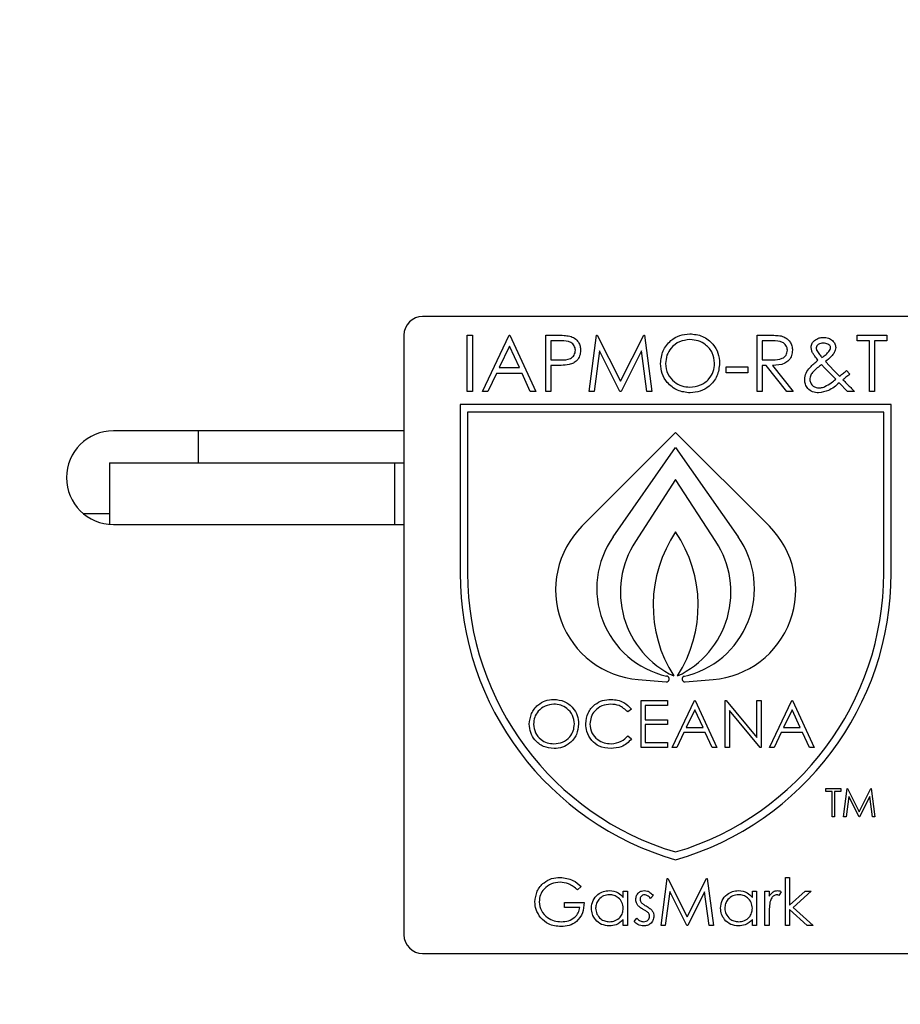
# Model space of a CAD drawing. Units: millimetres. Extents: x 5 to 415, y 5 to 292.
# Drawn here: x 125 to 129, y 138 to 143 of the extents above; entities that cross this region are included whole.
import ezdxf

# ---------------------------------------------------------------- set-up
doc = ezdxf.new("R2010")
doc.units = ezdxf.units.MM
doc.layers.add('FORMAT', color=7, linetype='Continuous')
doc.styles.add('SLDTEXTSTYLE0', font='TXT', dxfattribs={"width": 0.75})
doc.dimstyles.new('SLDDIMSTYLE1', dxfattribs={"dimtxt": 3.5, "dimasz": 3.302, "dimexe": 0, "dimexo": 0.0625, "dimgap": 0.875, "dimtad": 1, "dimdec": 1, "dimlfac": 10, "dimrnd": 1e-09, "dimzin": 12, "dimdsep": 46, "dimtxsty": 'SLDTEXTSTYLE0', "dimsah": 1, "dimcen": 0.09, "dimadec": 0, "dimazin": 3, "dimtfac": 1, "dimtdec": 1, "dimtmove": 0, "dimatfit": 0, "dimfxl": 0, "dimfrac": 2, "dimtolj": 1, "dimtzin": 12, "dimarcsym": 0})

# ---------------------------------------------------------------- blocks, each defined once
blk = doc.blocks.new('_D_1')
at = {"layer": 'FORMAT'}
for p, q in [((132.536, 147.2008), (132.536, 94.7288)), ((126.536, 83.815), (126.536, 96.7288)), ((126.536, 95.7288), (120.186, 95.7288)), ((132.536, 95.7288), (126.536, 95.7288)), ((132.536, 95.7288), (143.016, 95.7288))]:
    blk.add_line(p, q, dxfattribs=at)
for points in [[(126.536, 95.7288), (123.234, 96.2368), (123.234, 95.2208)], [(132.536, 95.7288), (135.838, 95.2208), (135.838, 96.2368)]]:
    blk.add_solid(points, dxfattribs=at)
at = {"layer": 'FORMAT', "insert": (137.8438, 100.2406), "char_height": 3.5, "attachment_point": 1, "style": 'SLDTEXTSTYLE0'}
blk.add_mtext('60', dxfattribs=at)

msp = doc.modelspace()

# ---------------------------------------------------------------- linework, layer by layer
at = {"color": 7, "linetype": 'Continuous', "lineweight": 25}
for p, q in [((129.386, 141.4708), (126.686, 141.4708)), ((126.586, 141.3708), (126.586, 138.1708)), ((126.9245, 141.3708), (126.9514, 141.3708)), ((126.9245, 141.0708), (126.9245, 141.3708)), ((126.9514, 141.3708), (126.9514, 141.0708)), ((127.0053, 141.0708), (127.1476, 141.3708)), ((127.1476, 141.3708), (127.1514, 141.3708)), ((127.1514, 141.3708), (127.2899, 141.0708)), ((127.3437, 141.3708), (127.4026, 141.3708)), ((127.3437, 141.0708), (127.3437, 141.3708)), ((127.3706, 141.34), (127.3706, 141.24)), ((127.4255, 141.34), (127.3706, 141.34)), ((127.5745, 141.0708), (127.6141, 141.3708)), ((127.6141, 141.3708), (127.6179, 141.3708)), ((127.6179, 141.3708), (127.7418, 141.1247)), ((127.7418, 141.1247), (127.8654, 141.3708)), ((127.8654, 141.3708), (127.8693, 141.3708)), ((127.8693, 141.3708), (127.9091, 141.0708)), ((128.4706, 141.3708), (128.5307, 141.3708)), ((128.4706, 141.0708), (128.4706, 141.3708)), ((128.5538, 141.34), (128.4976, 141.34)), ((128.4976, 141.34), (128.4976, 141.24)), ((129.0053, 141.34), (129.0053, 141.3708)), ((129.0053, 141.3708), (129.163, 141.3708)), ((129.0706, 141.34), (129.0053, 141.34)), ((129.0706, 141.0708), (129.0706, 141.34)), ((129.163, 141.34), (129.0976, 141.34)), ((129.0976, 141.34), (129.0976, 141.0708)), ((129.163, 141.3708), (129.163, 141.34)), ((127.1492, 141.3123), (127.0949, 141.1977)), ((127.2021, 141.1977), (127.1492, 141.3123)), ((127.6303, 141.2872), (127.6016, 141.0708)), ((127.739, 141.0708), (127.6303, 141.2872)), ((127.8533, 141.2867), (127.745, 141.0708)), ((127.8821, 141.0708), (127.8533, 141.2867)), ((127.3706, 141.24), (127.4232, 141.2394)), ((128.4976, 141.24), (128.5525, 141.2396)), ((128.8352, 141.2298), (128.8804, 141.1824)), ((127.0803, 141.167), (127.0346, 141.0708)), ((127.2163, 141.167), (127.0803, 141.167)), ((127.0949, 141.1977), (127.2021, 141.1977)), ((127.2606, 141.0708), (127.2163, 141.167)), ((127.3921, 141.2093), (127.3706, 141.2093)), ((127.3706, 141.2093), (127.3706, 141.0708)), ((128.3053, 141.2016), (128.4206, 141.2016)), ((128.3053, 141.1708), (128.3053, 141.2016)), ((128.4206, 141.1708), (128.3053, 141.1708)), ((128.4206, 141.2016), (128.4206, 141.1708)), ((128.5194, 141.2093), (128.4976, 141.2093)), ((128.4976, 141.2093), (128.4976, 141.0708)), ((128.6297, 141.0708), (128.5194, 141.2093)), ((128.5527, 141.2093), (128.663, 141.0708)), ((128.8903, 141.1354), (128.8422, 141.1845)), ((128.8804, 141.1824), (128.9104, 141.1517)), ((128.9481, 141.1824), (128.9651, 141.1626)), ((128.9537, 141.0708), (128.9086, 141.1167)), ((126.9514, 141.0708), (126.9245, 141.0708)), ((127.0346, 141.0708), (127.0053, 141.0708)), ((127.2899, 141.0708), (127.2606, 141.0708)), ((127.3706, 141.0708), (127.3437, 141.0708)), ((127.6016, 141.0708), (127.5745, 141.0708)), ((127.745, 141.0708), (127.739, 141.0708)), ((127.9091, 141.0708), (127.8821, 141.0708)), ((128.4976, 141.0708), (128.4706, 141.0708)), ((128.663, 141.0708), (128.6297, 141.0708)), ((128.9899, 141.0708), (128.9537, 141.0708)), ((129.0976, 141.0708), (129.0706, 141.0708)), ((126.886, 141.0008), (126.886, 140.1008)), ((129.186, 141.0008), (126.886, 141.0008)), ((129.146, 140.9608), (126.926, 140.9608)), ((126.926, 140.9608), (126.926, 140.1008)), ((129.146, 140.1008), (129.146, 140.9608)), ((129.186, 140.1008), (129.186, 141.0008)), ((126.586, 140.8608), (125.036, 140.8608)), ((125.4883, 140.8608), (125.4883, 140.69)), ((128.036, 140.8508), (127.536, 140.3508)), ((128.536, 140.3508), (128.036, 140.8508)), ((127.7022, 140.2941), (128.036, 140.7708)), ((128.036, 140.7708), (128.3698, 140.2941)), ((125.016, 140.69), (125.016, 140.3616)), ((125.016, 140.69), (126.536, 140.69)), ((126.536, 140.69), (126.536, 140.3608)), ((126.536, 140.69), (126.586, 140.69)), ((128.036, 140.6008), (127.821, 140.2697)), ((128.251, 140.2697), (128.036, 140.6008)), ((125.016, 140.4175), (124.8775, 140.4175)), ((125.036, 140.3608), (126.586, 140.3608)), ((127.8365, 139.533), (127.986, 139.5208)), ((127.9906, 139.5504), (127.9873, 139.5511)), ((128.0769, 139.5494), (128.0817, 139.5504)), ((128.086, 139.5208), (128.2356, 139.533)), ((127.8001, 139.3749), (127.7805, 139.3599)), ((127.8514, 139.4208), (127.9924, 139.4208)), ((127.8514, 139.1708), (127.8514, 139.4208)), ((127.9924, 139.3952), (127.8739, 139.3952)), ((127.8739, 139.3952), (127.8739, 139.3182)), ((127.9924, 139.4208), (127.9924, 139.3952)), ((128.0181, 139.1708), (128.1367, 139.4208)), ((128.1367, 139.4208), (128.1399, 139.4208)), ((128.1399, 139.4208), (128.2553, 139.1708)), ((128.3001, 139.1708), (128.3001, 139.4208)), ((128.3001, 139.4208), (128.3048, 139.4208)), ((128.3048, 139.4208), (128.47, 139.224)), ((128.47, 139.224), (128.47, 139.4208)), ((128.47, 139.4208), (128.4924, 139.4208)), ((128.4924, 139.4208), (128.4924, 139.1708)), ((128.5373, 139.1708), (128.6559, 139.4208)), ((128.6559, 139.4208), (128.6591, 139.4208)), ((128.6591, 139.4208), (128.7745, 139.1708)), ((128.138, 139.3721), (128.0928, 139.2766)), ((128.1821, 139.2766), (128.138, 139.3721)), ((128.3226, 139.3671), (128.3226, 139.1708)), ((128.4873, 139.1708), (128.3226, 139.3671)), ((128.6573, 139.3721), (128.612, 139.2766)), ((128.7013, 139.2766), (128.6573, 139.3721)), ((127.8739, 139.3182), (127.9924, 139.3182)), ((127.8739, 139.2926), (127.8739, 139.1965)), ((127.9924, 139.2926), (127.8739, 139.2926)), ((127.9924, 139.3182), (127.9924, 139.2926)), ((128.0928, 139.2766), (128.1821, 139.2766)), ((128.612, 139.2766), (128.7013, 139.2766)), ((127.7805, 139.2317), (127.8001, 139.2168)), ((128.0806, 139.2509), (128.0426, 139.1708)), ((128.1939, 139.2509), (128.0806, 139.2509)), ((128.2309, 139.1708), (128.1939, 139.2509)), ((128.5998, 139.2509), (128.5618, 139.1708)), ((128.7131, 139.2509), (128.5998, 139.2509)), ((128.7501, 139.1708), (128.7131, 139.2509)), ((127.9924, 139.1708), (127.8514, 139.1708)), ((127.8739, 139.1965), (127.9924, 139.1965)), ((127.9924, 139.1965), (127.9924, 139.1708)), ((128.0426, 139.1708), (128.0181, 139.1708)), ((128.2553, 139.1708), (128.2309, 139.1708)), ((128.3226, 139.1708), (128.3001, 139.1708)), ((128.4924, 139.1708), (128.4873, 139.1708)), ((128.5618, 139.1708), (128.5373, 139.1708)), ((128.7745, 139.1708), (128.7501, 139.1708)), ((128.838, 138.9354), (128.838, 138.9508)), ((128.838, 138.9508), (128.9168, 138.9508)), ((128.8706, 138.9354), (128.838, 138.9354)), ((128.8706, 138.8008), (128.8706, 138.9354)), ((128.9168, 138.9354), (128.8841, 138.9354)), ((128.8841, 138.9354), (128.8841, 138.8008)), ((128.9168, 138.9508), (128.9168, 138.9354)), ((128.9322, 138.8008), (128.952, 138.9508)), ((128.9601, 138.909), (128.9457, 138.8008)), ((128.952, 138.9508), (128.9539, 138.9508)), ((128.9539, 138.9508), (129.0158, 138.8277)), ((129.0144, 138.8008), (128.9601, 138.909)), ((129.0158, 138.8277), (129.0776, 138.9508)), ((129.0716, 138.9087), (129.0175, 138.8008)), ((129.086, 138.8008), (129.0716, 138.9087)), ((129.0776, 138.9508), (129.0796, 138.9508)), ((129.0796, 138.9508), (129.0995, 138.8008)), ((128.8841, 138.8008), (128.8706, 138.8008)), ((128.9457, 138.8008), (128.9322, 138.8008)), ((129.0175, 138.8008), (129.0144, 138.8008)), ((129.0995, 138.8008), (129.086, 138.8008)), ((127.5321, 138.4281), (127.5128, 138.4099)), ((127.9583, 138.2208), (127.9913, 138.4708)), ((127.9913, 138.4708), (127.9945, 138.4708)), ((127.9945, 138.4708), (128.0978, 138.2657)), ((128.0978, 138.2657), (128.2007, 138.4708)), ((128.2007, 138.4708), (128.204, 138.4708)), ((128.204, 138.4708), (128.2372, 138.2208)), ((128.6218, 138.4772), (128.6442, 138.4772)), ((128.6218, 138.2208), (128.6218, 138.4772)), ((128.6442, 138.4772), (128.6442, 138.329)), ((127.7564, 138.3697), (127.7564, 138.4035)), ((127.7564, 138.4035), (127.7789, 138.4035)), ((127.7789, 138.4035), (127.7789, 138.2208)), ((127.9167, 138.3807), (127.9014, 138.365)), ((128.0048, 138.4011), (127.9809, 138.2208)), ((128.0954, 138.2208), (128.0048, 138.4011)), ((128.1907, 138.4007), (128.1005, 138.2208)), ((128.2146, 138.2208), (128.1907, 138.4007)), ((128.4455, 138.3697), (128.4455, 138.4035)), ((128.4455, 138.4035), (128.468, 138.4035)), ((128.468, 138.4035), (128.468, 138.2208)), ((128.5128, 138.4035), (128.5353, 138.4035)), ((128.5128, 138.2208), (128.5128, 138.4035)), ((128.5353, 138.4035), (128.5353, 138.3766)), ((128.5994, 138.4005), (128.587, 138.381)), ((128.6442, 138.329), (128.7274, 138.4035)), ((128.7596, 138.4035), (128.6632, 138.317)), ((128.7274, 138.4035), (128.7596, 138.4035)), ((127.4423, 138.317), (127.4423, 138.3426)), ((127.4423, 138.3426), (127.5481, 138.3426)), ((127.5256, 138.317), (127.4423, 138.317)), ((128.5353, 138.2822), (128.5353, 138.2208)), ((128.6442, 138.305), (128.6442, 138.2208)), ((128.737, 138.2208), (128.6442, 138.305)), ((128.6632, 138.317), (128.7692, 138.2208)), ((127.7564, 138.2208), (127.7564, 138.2524)), ((127.7789, 138.2208), (127.7564, 138.2208)), ((127.8141, 138.2423), (127.829, 138.2593)), ((127.9809, 138.2208), (127.9583, 138.2208)), ((128.1005, 138.2208), (128.0954, 138.2208)), ((128.2372, 138.2208), (128.2146, 138.2208)), ((128.4455, 138.2208), (128.4455, 138.2524)), ((128.468, 138.2208), (128.4455, 138.2208)), ((128.5353, 138.2208), (128.5128, 138.2208)), ((128.6442, 138.2208), (128.6218, 138.2208)), ((128.7692, 138.2208), (128.737, 138.2208)), ((126.686, 138.0708), (129.386, 138.0708))]:
    msp.add_line(p, q, dxfattribs=at)
for centre, radius, start, end in [((126.686, 141.3708), 0.1, 90, 180), ((125.036, 140.6108), 0.25, 90, 270), ((127.8754, 140.0114), 0.48, 135, 265.3467), ((128.616, 139.9288), 0.7, 145.9411, 212.5686), ((127.4561, 139.9288), 0.7, 327.4314, 34.0589), ((128.1966, 140.0114), 0.48, 274.6533, 45), ((128.0954, 140.0188), 0.48, 145, 256.9807), ((128.2362, 140.0001), 0.495, 147, 244.8791), ((127.8359, 140.0001), 0.495, 295.1209, 33), ((127.9766, 140.0188), 0.48, 282.0525, 35), ((128.4788, 140.1008), 1.5928, 180, 253.8595), ((128.4788, 140.1008), 1.5528, 180, 253.4319), ((127.5932, 140.1008), 1.5928, 286.1405, 0), ((127.5932, 140.1008), 1.5528, 286.5681, 0), ((127.9872, 139.5358), 0.015, 265.3467, 76.9807), ((128.0848, 139.5358), 0.015, 102.0525, 274.6533), ((126.686, 138.1708), 0.1, 180, 270)]:
    msp.add_arc(centre, radius, start, end, dxfattribs=at)
for points, knots in [([(127.9553, 141.2195), (127.958, 141.2426), (127.9636, 141.2889), (128.0046, 141.3417), (128.0565, 141.3731), (128.0928, 141.3767), (128.111, 141.3785)], [0, 0, 0, 0, 0.279731, 0.559327, 0.77968, 1, 1, 1, 1]), ([(128.111, 141.3785), (128.1345, 141.376), (128.1815, 141.3711), (128.2341, 141.3285), (128.266, 141.2763), (128.2691, 141.2394), (128.2706, 141.2209)], [0, 0, 0, 0, 0.2797673, 0.5593585, 0.7795711, 1, 1, 1, 1]), ([(127.4026, 141.3708), (127.4154, 141.3709), (127.4383, 141.3709), (127.4609, 141.3677), (127.4709, 141.3663)], [0, 0, 0, 0, 0.560314, 1, 1, 1, 1]), ([(127.5014, 141.2902), (127.5001, 141.2988), (127.498, 141.3118), (127.487, 141.3253), (127.4658, 141.3405), (127.4434, 141.3403), (127.4255, 141.34)], [0, 0, 0, 0, 0.248969, 0.374729, 0.500383, 1, 1, 1, 1]), ([(127.4709, 141.3663), (127.48, 141.363), (127.4982, 141.3564), (127.5171, 141.3361), (127.527, 141.3131), (127.5279, 141.2979), (127.5283, 141.2903)], [0, 0, 0, 0, 0.279705, 0.559381, 0.779509, 1, 1, 1, 1]), ([(128.1124, 141.3477), (128.0934, 141.3453), (128.0555, 141.3404), (128.0122, 141.307), (127.9863, 141.2644), (127.9835, 141.2346), (127.9822, 141.2196)], [0, 0, 0, 0, 0.279627, 0.55935, 0.77963, 1, 1, 1, 1]), ([(128.2437, 141.221), (128.2414, 141.24), (128.2368, 141.2781), (128.2003, 141.3194), (128.1571, 141.3433), (128.1273, 141.3463), (128.1124, 141.3477)], [0, 0, 0, 0, 0.279468, 0.55887, 0.779516, 1, 1, 1, 1]), ([(128.5307, 141.3708), (128.5434, 141.3709), (128.5662, 141.3709), (128.5887, 141.368), (128.5987, 141.3667)], [0, 0, 0, 0, 0.56024, 1, 1, 1, 1]), ([(128.6322, 141.2906), (128.6319, 141.295), (128.6312, 141.3038), (128.6252, 141.3158), (128.6168, 141.326), (128.5946, 141.3406), (128.5719, 141.3403), (128.5538, 141.34)], [0, 0, 0, 0, 0.125307, 0.250617, 0.375954, 0.501281, 1, 1, 1, 1]), ([(128.5987, 141.3667), (128.6081, 141.3636), (128.6269, 141.3574), (128.6467, 141.3371), (128.6576, 141.3139), (128.6586, 141.2983), (128.6591, 141.2906)], [0, 0, 0, 0, 0.279797, 0.5595, 0.779626, 1, 1, 1, 1]), ([(128.7591, 141.3063), (128.7601, 141.3142), (128.7618, 141.3283), (128.7717, 141.3382), (128.7761, 141.3426)], [0, 0, 0, 0, 0.558787, 1, 1, 1, 1]), ([(128.7761, 141.3426), (128.7845, 141.3481), (128.7994, 141.3579), (128.8171, 141.3589), (128.825, 141.3593)], [0, 0, 0, 0, 0.558842, 1, 1, 1, 1]), ([(128.824, 141.3285), (128.8192, 141.3283), (128.8098, 141.3278), (128.7977, 141.3226), (128.7881, 141.3144), (128.7867, 141.3071), (128.786, 141.3034)], [0, 0, 0, 0, 0.281036, 0.561395, 0.781444, 1, 1, 1, 1]), ([(128.863, 141.304), (128.8627, 141.3061), (128.8623, 141.3104), (128.8576, 141.3176), (128.8454, 141.3267), (128.8325, 141.3278), (128.824, 141.3285)], [0, 0, 0, 0, 0.125402, 0.251087, 0.501379, 1, 1, 1, 1]), ([(128.825, 141.3593), (128.8338, 141.3585), (128.8514, 141.357), (128.8731, 141.3442), (128.8872, 141.3256), (128.889, 141.3118), (128.8899, 141.3049)], [0, 0, 0, 0, 0.280416, 0.560287, 0.780333, 1, 1, 1, 1]), ([(127.4232, 141.2394), (127.4414, 141.2393), (127.4643, 141.2392), (127.4865, 141.2543), (127.498, 141.268), (127.5001, 141.2814), (127.5014, 141.2902)], [0, 0, 0, 0, 0.4997206, 0.6253498, 0.7510825, 1, 1, 1, 1]), ([(127.5283, 141.2903), (127.5276, 141.2805), (127.5262, 141.2607), (127.5112, 141.2366), (127.4907, 141.2211), (127.4759, 141.2165), (127.4685, 141.2142)], [0, 0, 0, 0, 0.280099, 0.559324, 0.779458, 1, 1, 1, 1]), ([(128.5525, 141.2396), (128.5709, 141.2397), (128.594, 141.2398), (128.6167, 141.2544), (128.6286, 141.2682), (128.6308, 141.2817), (128.6322, 141.2906)], [0, 0, 0, 0, 0.499827, 0.625498, 0.751208, 1, 1, 1, 1]), ([(128.6591, 141.2906), (128.6583, 141.2811), (128.6567, 141.2621), (128.6419, 141.2369), (128.6081, 141.2117), (128.5756, 141.2103), (128.5527, 141.2093)], [0, 0, 0, 0, 0.18712, 0.373979, 0.560911, 1, 1, 1, 1]), ([(128.7953, 141.237), (128.7898, 141.2442), (128.7807, 141.2559), (128.769, 141.273), (128.761, 141.2888), (128.7597, 141.3005), (128.7591, 141.3063)], [0, 0, 0, 0, 0.340391, 0.560615, 0.780488, 1, 1, 1, 1]), ([(128.786, 141.3034), (128.7862, 141.3005), (128.7866, 141.2953), (128.7889, 141.2907), (128.7899, 141.2887)], [0, 0, 0, 0, 0.559554, 1, 1, 1, 1]), ([(128.7899, 141.2887), (128.7945, 141.2815), (128.8026, 141.2687), (128.8124, 141.2572), (128.8167, 141.2521)], [0, 0, 0, 0, 0.559898, 1, 1, 1, 1]), ([(128.8167, 141.2521), (128.8244, 141.2573), (128.8381, 141.2666), (128.8492, 141.2788), (128.8541, 141.2842)], [0, 0, 0, 0, 0.560165, 1, 1, 1, 1]), ([(128.8899, 141.3049), (128.8882, 141.2961), (128.8847, 141.2783), (128.8634, 141.2535), (128.8459, 141.2388), (128.8352, 141.2298)], [0, 0, 0, 0, 0.278384, 0.558656, 1, 1, 1, 1]), ([(128.8541, 141.2842), (128.8566, 141.2875), (128.8611, 141.2935), (128.8624, 141.3008), (128.863, 141.304)], [0, 0, 0, 0, 0.561041, 1, 1, 1, 1]), ([(127.4685, 141.2142), (127.4543, 141.2124), (127.4289, 141.2092), (127.4034, 141.2093), (127.3921, 141.2093)], [0, 0, 0, 0, 0.5596942, 1, 1, 1, 1]), ([(128.1134, 141.0631), (128.0902, 141.0657), (128.0437, 141.0708), (127.992, 141.1132), (127.9601, 141.1647), (127.9569, 141.2012), (127.9553, 141.2195)], [0, 0, 0, 0, 0.279663, 0.559354, 0.779636, 1, 1, 1, 1]), ([(127.9822, 141.2196), (127.9845, 141.2007), (127.9891, 141.1629), (128.0253, 141.1221), (128.0678, 141.0975), (128.0975, 141.0951), (128.1124, 141.0939)], [0, 0, 0, 0, 0.279416, 0.559077, 0.779478, 1, 1, 1, 1]), ([(128.1124, 141.0939), (128.1314, 141.0961), (128.1695, 141.1004), (128.2136, 141.1333), (128.2396, 141.176), (128.2423, 141.206), (128.2437, 141.221)], [0, 0, 0, 0, 0.27983, 0.559389, 0.779654, 1, 1, 1, 1]), ([(128.2706, 141.2209), (128.268, 141.1977), (128.2627, 141.1511), (128.22, 141.0995), (128.1683, 141.0678), (128.1317, 141.0647), (128.1134, 141.0631)], [0, 0, 0, 0, 0.27963, 0.559343, 0.779597, 1, 1, 1, 1]), ([(128.7245, 141.1336), (128.7263, 141.1457), (128.7299, 141.1699), (128.7571, 141.2049), (128.7808, 141.2248), (128.7953, 141.237)], [0, 0, 0, 0, 0.278947, 0.55883, 1, 1, 1, 1]), ([(128.815, 141.2145), (128.7994, 141.2026), (128.7777, 141.1861), (128.7557, 141.1578), (128.7528, 141.1424), (128.7514, 141.1348)], [0, 0, 0, 0, 0.561001, 0.781055, 1, 1, 1, 1]), ([(128.8422, 141.1845), (128.837, 141.19), (128.8278, 141.1999), (128.8189, 141.21), (128.815, 141.2145)], [0, 0, 0, 0, 0.559998, 1, 1, 1, 1]), ([(128.9104, 141.1517), (128.9175, 141.1574), (128.93, 141.1676), (128.9426, 141.1779), (128.9481, 141.1824)], [0, 0, 0, 0, 0.56, 1, 1, 1, 1]), ([(128.9651, 141.1626), (128.9583, 141.1571), (128.9462, 141.1473), (128.9341, 141.1374), (128.9288, 141.1331)], [0, 0, 0, 0, 0.56, 1, 1, 1, 1]), ([(128.7985, 141.0631), (128.7877, 141.064), (128.7662, 141.0658), (128.7412, 141.0842), (128.7266, 141.1083), (128.7252, 141.1252), (128.7245, 141.1336)], [0, 0, 0, 0, 0.280193, 0.559327, 0.779547, 1, 1, 1, 1]), ([(128.7514, 141.1348), (128.7525, 141.1279), (128.7547, 141.114), (128.769, 141.0996), (128.785, 141.0913), (128.796, 141.0905), (128.8015, 141.09)], [0, 0, 0, 0, 0.2787007, 0.5587778, 0.7792576, 1, 1, 1, 1]), ([(128.9086, 141.1167), (128.8906, 141.1011), (128.8584, 141.0732), (128.8167, 141.0662), (128.7985, 141.0631)], [0, 0, 0, 0, 0.562059, 1, 1, 1, 1]), ([(128.8327, 141.097), (128.8441, 141.1033), (128.8643, 141.1145), (128.8823, 141.129), (128.8903, 141.1354)], [0, 0, 0, 0, 0.559708, 1, 1, 1, 1]), ([(128.9288, 141.1331), (128.9351, 141.1267), (128.9463, 141.1152), (128.9576, 141.1037), (128.9625, 141.0987)], [0, 0, 0, 0, 0.56, 1, 1, 1, 1]), ([(128.8015, 141.09), (128.8075, 141.0904), (128.8183, 141.0911), (128.8283, 141.0952), (128.8327, 141.097)], [0, 0, 0, 0, 0.559766, 1, 1, 1, 1]), ([(128.9625, 141.0987), (128.9677, 141.0935), (128.9768, 141.0842), (128.9859, 141.0749), (128.9899, 141.0708)], [0, 0, 0, 0, 0.560001, 1, 1, 1, 1]), ([(127.2553, 139.2947), (127.2576, 139.314), (127.2622, 139.3526), (127.2964, 139.3965), (127.3396, 139.4227), (127.3699, 139.4257), (127.3851, 139.4272)], [0, 0, 0, 0, 0.279731, 0.559327, 0.77968, 1, 1, 1, 1]), ([(127.3851, 139.4272), (127.4047, 139.4252), (127.4438, 139.4211), (127.4876, 139.3856), (127.5142, 139.342), (127.5168, 139.3113), (127.5181, 139.2959)], [0, 0, 0, 0, 0.279767, 0.559358, 0.779571, 1, 1, 1, 1]), ([(127.5565, 139.2973), (127.5588, 139.3169), (127.5634, 139.3561), (127.6004, 139.399), (127.6449, 139.4238), (127.6757, 139.4261), (127.6911, 139.4272)], [0, 0, 0, 0, 0.279512, 0.55908, 0.779374, 1, 1, 1, 1]), ([(127.6911, 139.4272), (127.7151, 139.4246), (127.758, 139.4198), (127.7872, 139.3887), (127.8001, 139.3749)], [0, 0, 0, 0, 0.559517, 1, 1, 1, 1]), ([(127.3862, 139.4016), (127.3704, 139.3995), (127.3388, 139.3954), (127.3027, 139.3676), (127.2811, 139.3322), (127.2788, 139.3073), (127.2777, 139.2948)], [0, 0, 0, 0, 0.2796271, 0.5593495, 0.7796302, 1, 1, 1, 1]), ([(127.4956, 139.296), (127.4937, 139.3118), (127.4899, 139.3436), (127.4595, 139.378), (127.4234, 139.3979), (127.3986, 139.4004), (127.3862, 139.4016)], [0, 0, 0, 0, 0.279468, 0.55887, 0.779516, 1, 1, 1, 1]), ([(127.6897, 139.4016), (127.6737, 139.3998), (127.6418, 139.3961), (127.6045, 139.369), (127.5824, 139.3333), (127.5801, 139.3081), (127.579, 139.2956)], [0, 0, 0, 0, 0.279856, 0.559519, 0.779686, 1, 1, 1, 1]), ([(127.7805, 139.3599), (127.766, 139.3734), (127.7401, 139.3975), (127.7051, 139.4003), (127.6897, 139.4016)], [0, 0, 0, 0, 0.558427, 1, 1, 1, 1]), ([(127.3871, 139.1644), (127.3677, 139.1665), (127.329, 139.1708), (127.2859, 139.2062), (127.2593, 139.2491), (127.2566, 139.2795), (127.2553, 139.2947)], [0, 0, 0, 0, 0.279663, 0.559354, 0.779636, 1, 1, 1, 1]), ([(127.2777, 139.2948), (127.2796, 139.2791), (127.2834, 139.2475), (127.3137, 139.2136), (127.3491, 139.1931), (127.3738, 139.1911), (127.3862, 139.19)], [0, 0, 0, 0, 0.279416, 0.5590765, 0.779478, 1, 1, 1, 1]), ([(127.3862, 139.19), (127.402, 139.1919), (127.4338, 139.1955), (127.4706, 139.2228), (127.4922, 139.2585), (127.4945, 139.2835), (127.4956, 139.296)], [0, 0, 0, 0, 0.27983, 0.559389, 0.779654, 1, 1, 1, 1]), ([(127.5181, 139.2959), (127.5159, 139.2765), (127.5115, 139.2377), (127.4759, 139.1947), (127.4328, 139.1683), (127.4023, 139.1657), (127.3871, 139.1644)], [0, 0, 0, 0, 0.27963, 0.559343, 0.779597, 1, 1, 1, 1]), ([(127.5882, 139.2081), (127.5779, 139.2233), (127.5594, 139.2504), (127.5574, 139.2829), (127.5565, 139.2973)], [0, 0, 0, 0, 0.5590286, 1, 1, 1, 1]), ([(127.579, 139.2956), (127.5809, 139.2794), (127.5847, 139.247), (127.616, 139.2122), (127.6532, 139.1927), (127.6785, 139.1909), (127.6912, 139.19)], [0, 0, 0, 0, 0.2794342, 0.5589213, 0.7792831, 1, 1, 1, 1]), ([(127.6912, 139.19), (127.7105, 139.1924), (127.7451, 139.1966), (127.7697, 139.221), (127.7805, 139.2317)], [0, 0, 0, 0, 0.558772, 1, 1, 1, 1]), ([(127.8001, 139.2168), (127.7924, 139.208), (127.777, 139.1904), (127.7399, 139.1691), (127.7098, 139.1662), (127.6914, 139.1644)], [0, 0, 0, 0, 0.28041, 0.560795, 1, 1, 1, 1]), ([(127.6914, 139.1644), (127.6692, 139.1663), (127.6297, 139.1696), (127.6009, 139.1964), (127.5882, 139.2081)], [0, 0, 0, 0, 0.559804, 1, 1, 1, 1]), ([(127.2853, 138.3459), (127.2877, 138.3655), (127.2927, 138.4047), (127.3286, 138.4486), (127.3735, 138.4735), (127.4043, 138.476), (127.4197, 138.4772)], [0, 0, 0, 0, 0.27959, 0.559072, 0.779411, 1, 1, 1, 1]), ([(127.419, 138.4516), (127.4032, 138.4497), (127.3715, 138.4458), (127.3346, 138.4191), (127.3119, 138.3842), (127.3091, 138.3594), (127.3077, 138.3469)], [0, 0, 0, 0, 0.279847, 0.559555, 0.779847, 1, 1, 1, 1]), ([(127.5128, 138.4099), (127.4974, 138.4226), (127.4698, 138.4453), (127.4345, 138.4497), (127.419, 138.4516)], [0, 0, 0, 0, 0.55984, 1, 1, 1, 1]), ([(127.4197, 138.4772), (127.4435, 138.4743), (127.4861, 138.469), (127.518, 138.4406), (127.5321, 138.4281)], [0, 0, 0, 0, 0.558579, 1, 1, 1, 1]), ([(127.5865, 138.3127), (127.5883, 138.3267), (127.5918, 138.3547), (127.6182, 138.3852), (127.6495, 138.4039), (127.6715, 138.4058), (127.6825, 138.4067)], [0, 0, 0, 0, 0.279413, 0.559191, 0.779548, 1, 1, 1, 1]), ([(127.6828, 138.3843), (127.6721, 138.383), (127.6507, 138.3805), (127.6263, 138.3615), (127.6117, 138.3376), (127.6099, 138.3208), (127.609, 138.3124)], [0, 0, 0, 0, 0.279767, 0.559291, 0.779719, 1, 1, 1, 1]), ([(127.6825, 138.4067), (127.699, 138.4048), (127.7285, 138.4015), (127.7479, 138.3794), (127.7564, 138.3697)], [0, 0, 0, 0, 0.559062, 1, 1, 1, 1]), ([(127.7564, 138.3118), (127.7552, 138.3226), (127.7528, 138.3443), (127.7326, 138.3681), (127.7083, 138.3823), (127.6913, 138.3836), (127.6828, 138.3843)], [0, 0, 0, 0, 0.27966, 0.55921, 0.779487, 1, 1, 1, 1]), ([(127.8237, 138.3588), (127.8244, 138.3658), (127.8257, 138.3798), (127.8379, 138.3958), (127.8534, 138.4054), (127.8644, 138.4063), (127.8699, 138.4067)], [0, 0, 0, 0, 0.279936, 0.559437, 0.779611, 1, 1, 1, 1]), ([(127.8699, 138.3843), (127.8663, 138.3838), (127.8592, 138.3829), (127.8517, 138.376), (127.8469, 138.3681), (127.8464, 138.3625), (127.8462, 138.3597)], [0, 0, 0, 0, 0.279313, 0.559072, 0.779518, 1, 1, 1, 1]), ([(127.8699, 138.4067), (127.875, 138.4061), (127.8853, 138.405), (127.9016, 138.3958), (127.911, 138.3864), (127.9167, 138.3807)], [0, 0, 0, 0, 0.279553, 0.559703, 1, 1, 1, 1]), ([(127.9014, 138.365), (127.8966, 138.3706), (127.8881, 138.3804), (127.8754, 138.3831), (127.8699, 138.3843)], [0, 0, 0, 0, 0.562045, 1, 1, 1, 1]), ([(128.2756, 138.3127), (128.2774, 138.3267), (128.2809, 138.3547), (128.3073, 138.3852), (128.3386, 138.4039), (128.3606, 138.4058), (128.3716, 138.4067)], [0, 0, 0, 0, 0.2794126, 0.5591913, 0.7795483, 1, 1, 1, 1]), ([(128.3719, 138.3843), (128.3612, 138.383), (128.3398, 138.3805), (128.3154, 138.3615), (128.3008, 138.3376), (128.299, 138.3208), (128.2981, 138.3124)], [0, 0, 0, 0, 0.279767, 0.559291, 0.779719, 1, 1, 1, 1]), ([(128.3716, 138.4067), (128.3881, 138.4048), (128.4176, 138.4015), (128.437, 138.3794), (128.4455, 138.3697)], [0, 0, 0, 0, 0.559062, 1, 1, 1, 1]), ([(128.4455, 138.3118), (128.4443, 138.3226), (128.4419, 138.3443), (128.4217, 138.3681), (128.3974, 138.3823), (128.3804, 138.3836), (128.3719, 138.3843)], [0, 0, 0, 0, 0.27966, 0.55921, 0.779487, 1, 1, 1, 1]), ([(128.5353, 138.3766), (128.5415, 138.3852), (128.5503, 138.3972), (128.5675, 138.4056), (128.5757, 138.4063), (128.5798, 138.4067)], [0, 0, 0, 0, 0.558788, 0.779481, 1, 1, 1, 1]), ([(128.5756, 138.3843), (128.5703, 138.3831), (128.5597, 138.3808), (128.5461, 138.3661), (128.5419, 138.353), (128.5393, 138.3449)], [0, 0, 0, 0, 0.278336, 0.558768, 1, 1, 1, 1]), ([(128.587, 138.381), (128.585, 138.382), (128.5813, 138.3837), (128.5773, 138.3841), (128.5756, 138.3843)], [0, 0, 0, 0, 0.560396, 1, 1, 1, 1]), ([(128.5798, 138.4067), (128.5837, 138.4062), (128.5906, 138.4054), (128.5967, 138.402), (128.5994, 138.4005)], [0, 0, 0, 0, 0.559243, 1, 1, 1, 1]), ([(127.3159, 138.2617), (127.306, 138.276), (127.2884, 138.3015), (127.2862, 138.3323), (127.2853, 138.3459)], [0, 0, 0, 0, 0.559317, 1, 1, 1, 1]), ([(127.3077, 138.3469), (127.3103, 138.3304), (127.3154, 138.2973), (127.3485, 138.2624), (127.3871, 138.2431), (127.4132, 138.2411), (127.4262, 138.24)], [0, 0, 0, 0, 0.279061, 0.558584, 0.779236, 1, 1, 1, 1]), ([(127.5481, 138.3426), (127.5465, 138.3237), (127.5435, 138.2861), (127.5118, 138.2415), (127.4686, 138.2174), (127.439, 138.2154), (127.4242, 138.2144)], [0, 0, 0, 0, 0.280351, 0.559367, 0.779371, 1, 1, 1, 1]), ([(127.8321, 138.3306), (127.8294, 138.3356), (127.8245, 138.3444), (127.824, 138.3544), (127.8237, 138.3588)], [0, 0, 0, 0, 0.559587, 1, 1, 1, 1]), ([(127.8636, 138.3057), (127.8569, 138.3094), (127.8451, 138.316), (127.836, 138.3262), (127.8321, 138.3306)], [0, 0, 0, 0, 0.560659, 1, 1, 1, 1]), ([(127.8462, 138.3597), (127.8466, 138.3563), (127.8473, 138.3502), (127.8508, 138.3453), (127.8524, 138.3431)], [0, 0, 0, 0, 0.559054, 1, 1, 1, 1]), ([(127.8524, 138.3431), (127.8568, 138.339), (127.8648, 138.3317), (127.8743, 138.3266), (127.8785, 138.3243)], [0, 0, 0, 0, 0.559018, 1, 1, 1, 1]), ([(127.8785, 138.3243), (127.8854, 138.3204), (127.8977, 138.3136), (127.9072, 138.3032), (127.9114, 138.2986)], [0, 0, 0, 0, 0.560649, 1, 1, 1, 1]), ([(128.5393, 138.3449), (128.5378, 138.3333), (128.5352, 138.3124), (128.5352, 138.2915), (128.5353, 138.2822)], [0, 0, 0, 0, 0.559636, 1, 1, 1, 1]), ([(127.4262, 138.24), (127.4391, 138.241), (127.4649, 138.243), (127.4965, 138.2616), (127.5185, 138.2873), (127.5233, 138.3071), (127.5256, 138.317)], [0, 0, 0, 0, 0.280254, 0.559912, 0.779941, 1, 1, 1, 1]), ([(127.6818, 138.2176), (127.6678, 138.2193), (127.6397, 138.2225), (127.6086, 138.2484), (127.5894, 138.2796), (127.5875, 138.3016), (127.5865, 138.3127)], [0, 0, 0, 0, 0.279573, 0.559333, 0.779589, 1, 1, 1, 1]), ([(127.609, 138.3124), (127.6105, 138.3017), (127.6135, 138.2804), (127.6332, 138.2566), (127.6574, 138.2425), (127.6742, 138.2409), (127.6826, 138.24)], [0, 0, 0, 0, 0.279429, 0.559146, 0.77957, 1, 1, 1, 1]), ([(127.6826, 138.24), (127.6933, 138.2413), (127.7147, 138.2439), (127.7397, 138.2622), (127.7542, 138.2864), (127.7557, 138.3033), (127.7564, 138.3118)], [0, 0, 0, 0, 0.279822, 0.559387, 0.779603, 1, 1, 1, 1]), ([(127.8913, 138.2869), (127.8865, 138.2909), (127.8779, 138.2982), (127.868, 138.3034), (127.8636, 138.3057)], [0, 0, 0, 0, 0.559074, 1, 1, 1, 1]), ([(127.8974, 138.2694), (127.8971, 138.273), (127.8965, 138.2794), (127.8929, 138.2846), (127.8913, 138.2869)], [0, 0, 0, 0, 0.559603, 1, 1, 1, 1]), ([(127.9114, 138.2986), (127.9141, 138.2937), (127.9191, 138.2849), (127.9196, 138.2748), (127.9199, 138.2704)], [0, 0, 0, 0, 0.559466, 1, 1, 1, 1]), ([(128.3709, 138.2176), (128.3569, 138.2193), (128.3288, 138.2225), (128.2977, 138.2484), (128.2785, 138.2796), (128.2766, 138.3016), (128.2756, 138.3127)], [0, 0, 0, 0, 0.2795734, 0.559333, 0.7795891, 1, 1, 1, 1]), ([(128.2981, 138.3124), (128.2996, 138.3017), (128.3026, 138.2804), (128.3223, 138.2566), (128.3465, 138.2425), (128.3633, 138.2409), (128.3717, 138.24)], [0, 0, 0, 0, 0.2794286, 0.5591463, 0.7795701, 1, 1, 1, 1]), ([(128.3717, 138.24), (128.3824, 138.2413), (128.4038, 138.2439), (128.4288, 138.2622), (128.4433, 138.2864), (128.4448, 138.3033), (128.4455, 138.3118)], [0, 0, 0, 0, 0.279822, 0.559387, 0.779603, 1, 1, 1, 1]), ([(127.4242, 138.2144), (127.4009, 138.2165), (127.3592, 138.2203), (127.3291, 138.249), (127.3159, 138.2617)], [0, 0, 0, 0, 0.559617, 1, 1, 1, 1]), ([(127.7564, 138.2524), (127.7446, 138.2412), (127.7234, 138.2211), (127.6945, 138.2187), (127.6818, 138.2176)], [0, 0, 0, 0, 0.558763, 1, 1, 1, 1]), ([(127.8663, 138.2176), (127.855, 138.2191), (127.8347, 138.2217), (127.8204, 138.236), (127.8141, 138.2423)], [0, 0, 0, 0, 0.559289, 1, 1, 1, 1]), ([(127.829, 138.2593), (127.8347, 138.2535), (127.8448, 138.2432), (127.859, 138.241), (127.8652, 138.24)], [0, 0, 0, 0, 0.560833, 1, 1, 1, 1]), ([(127.8652, 138.24), (127.8697, 138.2405), (127.8788, 138.2414), (127.8893, 138.2491), (127.8963, 138.2587), (127.897, 138.2659), (127.8974, 138.2694)], [0, 0, 0, 0, 0.279988, 0.559745, 0.779963, 1, 1, 1, 1]), ([(127.9199, 138.2704), (127.919, 138.2625), (127.9171, 138.2468), (127.9026, 138.2294), (127.8849, 138.2191), (127.8725, 138.2181), (127.8663, 138.2176)], [0, 0, 0, 0, 0.279548, 0.559226, 0.779475, 1, 1, 1, 1]), ([(128.4455, 138.2524), (128.4337, 138.2412), (128.4125, 138.2211), (128.3836, 138.2187), (128.3709, 138.2176)], [0, 0, 0, 0, 0.5587633, 1, 1, 1, 1])]:
    msp.add_open_spline(points, degree=3, knots=knots, dxfattribs=at)

# ---------------------------------------------------------------- dimensions: what is measured, and where the dimension line sits
at = {"layer": 'FORMAT'}
dim = msp.add_linear_dim(base=(126.536, 95.7288), p1=(132.536, 148.2008), p2=(126.536, 82.815), dimstyle='SLDDIMSTYLE1', dxfattribs=at)
dim.commit()
dim.dimension.update_dxf_attribs({"geometry": '_D_1', "text_midpoint": (140.4299, 95.7288), "dimtype": 160})

doc.saveas('drawing.dxf')
